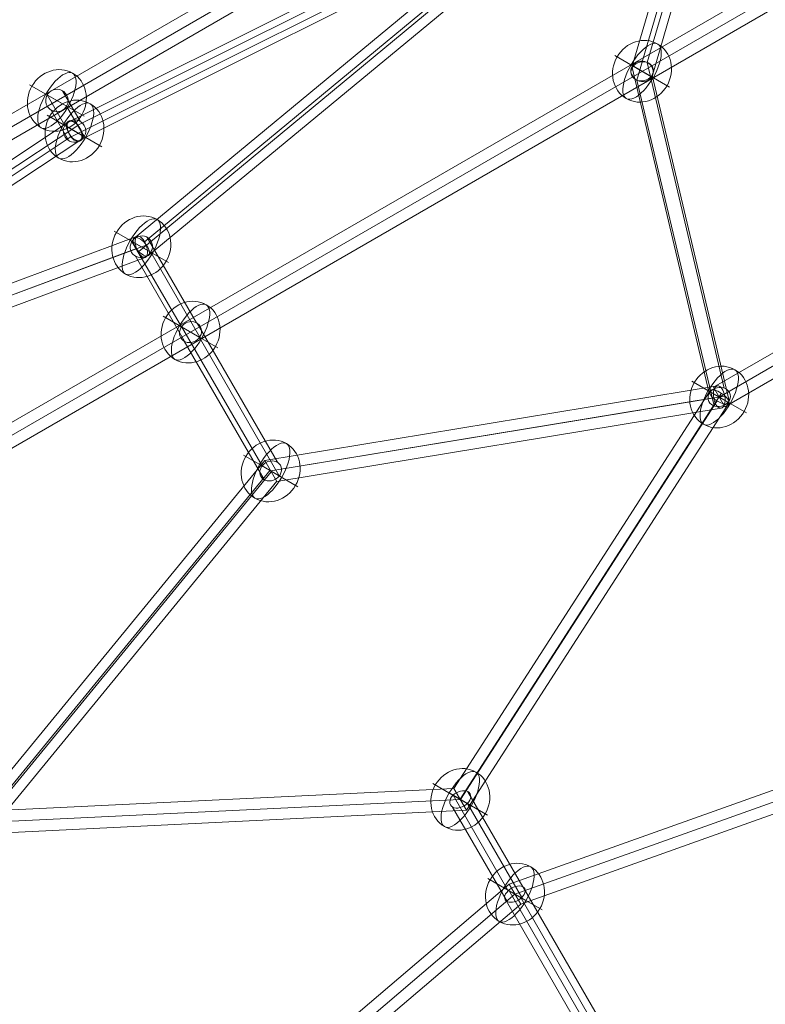
# Model space of a CAD drawing. Units: millimetres. Extents: x -2356 to 8694, y -5060 to 4390.
# Drawn here: x 2416 to 3012, y 1524 to 2311 of the extents above; entities that cross this region are included whole.
import ezdxf

# ---------------------------------------------------------------- set-up
doc = ezdxf.new("R2010")
doc.units = ezdxf.units.MM
doc.header["$MEASUREMENT"] = 0
for name, color, linetype, lineweight in [('Level 9', 7, 'Continuous', 0), ('orbit - Level 26', 253, 'Continuous', 0), ('orbit - Level 27', 253, 'Continuous', 0)]:
    doc.layers.add(name, color=color, linetype=linetype, lineweight=lineweight)

# ---------------------------------------------------------------- blocks, each defined once
blk = doc.blocks.new('From Smart Solid_288')
at = {"layer": 'orbit - Level 27', "color": 12, "linetype": 'Continuous', "lineweight": 13}
for p, q in [((831.17, 490.27), (-840.17, -474.68)), ((835.67, 482.47), (-835.67, -482.48)), ((835.67, 482.47), (-835.67, -482.48)), ((840.17, 474.68), (-831.17, -490.27))]:
    blk.add_line(p, q, dxfattribs=at)
blk = doc.blocks.new('From Smart Solid_289')
at = {"layer": 'orbit - Level 27', "color": 12, "linetype": 'Continuous', "lineweight": 13}
for p, q in [((-64.66, 112.69), (48.97, 113.31)), ((-52.61, 116.08), (61.52, 116.7)), ((48.71, 112.86), (-15.11, -105.54)), ((61.07, 116.94), (-3.08, -102.61)), ((-49.28, 103.81), (64.43, 104.43)), ((64.69, 104.88), (0.79, -113.82)), ((-61.33, 100.42), (51.88, 101.04)), ((52.33, 100.8), (-11.24, -116.75))]:
    blk.add_line(p, q, dxfattribs=at)
for centre, major_axis, ratio in [((56.7, 108.87), (7.39, 5.57), 0.957641), ((-56.97, 108.25), (-0.05, 9), 0.981948), ((-7.16, -109.68), (8.64, -2.52), 0.902217)]:
    blk.add_ellipse(centre, major_axis=major_axis, ratio=ratio, dxfattribs=at)
blk = doc.blocks.new('From Smart Solid_290')
at = {"layer": 'orbit - Level 27', "color": 12, "linetype": 'Continuous', "lineweight": 13}
for p, q in [((-14.81, 16.67), (-0.73, -7.7)), ((-2.51, 19.96), (11.56, -4.42)), ((-11.56, 4.42), (2.51, -19.96)), ((0.73, 7.7), (14.81, -16.67))]:
    blk.add_line(p, q, dxfattribs=at)
for centre in [(-7.04, 12.19), (7.04, -12.19)]:
    blk.add_ellipse(centre, major_axis=(7.79, 4.5), ratio=0.99548, dxfattribs=at)
blk = doc.blocks.new('From Smart Solid_294')
at = {"layer": 'orbit - Level 27', "color": 12, "linetype": 'Continuous', "lineweight": 13}
for p, q in [((-26.75, 137.18), (34.91, -123.04)), ((-38.77, 133.08), (22.89, -127.14)), ((-22.89, 127.14), (38.77, -133.09)), ((-34.91, 123.04), (26.75, -137.18))]:
    blk.add_line(p, q, dxfattribs=at)
for centre in [(-30.83, 130.11), (30.83, -130.11)]:
    blk.add_ellipse(centre, major_axis=(8.76, 2.08), ratio=0.843232, dxfattribs=at)
blk = doc.blocks.new('From Smart Solid_295')
at = {"layer": 'orbit - Level 27', "color": 12, "linetype": 'Continuous', "lineweight": 13}
for p, q in [((-726.16, -408.85), (717.16, 424.44)), ((-721.66, -416.65), (721.66, 416.65)), ((-721.66, -416.65), (721.66, 416.65)), ((-717.16, -424.44), (726.16, 408.85))]:
    blk.add_line(p, q, dxfattribs=at)
blk = doc.blocks.new('From Smart Solid_296')
at = {"layer": 'orbit - Level 27', "color": 12, "linetype": 'Continuous', "lineweight": 13}
for p, q in [((-46.81, 96.72), (-7.4, 28.45)), ((-59.09, 93.54), (-19.61, 25.17)), ((-56.37, 81.71), (-17.12, 13.72)), ((-44.1, 84.89), (-4.91, 17.01)), ((-19.39, 25.48), (44.9, -85.87)), ((-7.08, 28.27), (57.09, -82.87)), ((-5.12, 16.69), (58.68, -93.83)), ((-17.43, 13.9), (46.5, -96.82))]:
    blk.add_line(p, q, dxfattribs=at)
for centre, major_axis, ratio in [((-51.59, 89.22), (7.79, 4.5), 0.949534), ((-12.26, 21.09), (-7.79, -4.5), 0.913431), ((51.79, -89.85), (7.79, 4.5), 0.85344)]:
    blk.add_ellipse(centre, major_axis=major_axis, ratio=ratio, dxfattribs=at)
blk = doc.blocks.new('From Smart Solid_297')
at = {"layer": 'orbit - Level 27', "color": 12, "linetype": 'Continuous', "lineweight": 13}
for p, q in [((-224.15, -73.74), (217.87, 90.62)), ((-224.81, -83.59), (217.21, 80.77)), ((-217.21, -80.77), (224.81, 83.59)), ((-217.87, -90.62), (224.15, 73.74))]:
    blk.add_line(p, q, dxfattribs=at)
for centre in [(221.01, 82.18), (-221.01, -82.18)]:
    blk.add_ellipse(centre, major_axis=(-3.14, 8.44), ratio=0.450786, dxfattribs=at)
blk = doc.blocks.new('From Smart Solid_298')
at = {"layer": 'orbit - Level 27', "color": 12, "linetype": 'Continuous', "lineweight": 13}
for p, q in [((-187.85, -143.9), (175.5, 156.72)), ((-179.54, -146.61), (183.81, 154.01)), ((-183.81, -154.01), (179.54, 146.61)), ((-175.5, -156.72), (187.85, 143.9))]:
    blk.add_line(p, q, dxfattribs=at)
at = {"layer": 'orbit - Level 27', "color": 12, "linetype": 'Continuous', "lineweight": 13, "extrusion": (0, 0, -1)}
for centre in [(181.67, 150.31), (-181.68, -150.31)]:
    blk.add_ellipse(centre, major_axis=(-5.74, 6.93), ratio=0.450786, dxfattribs=at)
blk = doc.blocks.new('From Smart Solid_299')
at = {"layer": 'orbit - Level 27', "color": 12, "linetype": 'Continuous', "lineweight": 13}
for p, q in [((203.15, 110.93), (-213.61, -97.18)), ((211.1, 108.77), (-205.66, -99.34)), ((205.66, 99.34), (-211.1, -108.77)), ((213.61, 97.18), (-203.15, -110.93))]:
    blk.add_line(p, q, dxfattribs=at)
at = {"layer": 'orbit - Level 27', "color": 12, "linetype": 'Continuous', "lineweight": 13, "extrusion": (0, 0, -1)}
for centre in [(208.38, 104.06), (-208.38, -104.06)]:
    blk.add_ellipse(centre, major_axis=(4.02, -8.05), ratio=0.535092, dxfattribs=at)
blk = doc.blocks.new('From Smart Solid_300')
at = {"layer": 'orbit - Level 27', "color": 12, "linetype": 'Continuous', "lineweight": 13}
for p, q in [((188.47, 135), (-200.14, -121.87)), ((196.91, 132.94), (-191.7, -123.93)), ((191.71, 123.93), (-196.91, -132.94)), ((200.14, 121.87), (-188.47, -135))]:
    blk.add_line(p, q, dxfattribs=at)
for centre in [(194.31, 128.43), (-194.31, -128.43)]:
    blk.add_ellipse(centre, major_axis=(4.96, -7.51), ratio=0.535092, dxfattribs=at)
blk = doc.blocks.new('From Smart Solid_302')
at = {"layer": 'orbit - Level 27', "color": 12, "linetype": 'Continuous', "lineweight": 13}
for p, q in [((-67.43, 118.15), (294.35, 177.73)), ((-62.62, 109.82), (300.26, 169.59)), ((-62.62, 109.82), (291.37, 168.12)), ((-57.82, 101.49), (297.28, 159.97)), ((-300.14, -165.68), (-67.42, 118.12)), ((-67.43, 118.15), (-57.82, 101.49)), ((-290.7, -167.14), (-63.02, 110.5)), ((-295.24, -175.02), (-62.23, 109.14)), ((-285.8, -176.48), (-57.83, 101.52))]:
    blk.add_line(p, q, dxfattribs=at)
blk.add_ellipse((295.82, 168.85), major_axis=(-1.46, 8.88), ratio=0.500035, dxfattribs=at)
at = {"layer": 'orbit - Level 27', "color": 12, "linetype": 'Continuous', "lineweight": 13, "extrusion": (0, 0, -1)}
blk.add_ellipse((-292.97, -171.08), major_axis=(-6.96, 5.71), ratio=0.500035, dxfattribs=at)
blk = doc.blocks.new('From Smart Solid_303')
at = {"layer": 'orbit - Level 27', "color": 12, "linetype": 'Continuous', "lineweight": 13}
for p, q in [((80.24, -141.03), (284.66, 176.43)), ((85.21, -149.63), (294.02, 174.66)), ((85.4, -149.96), (290.5, 168.56)), ((90.36, -158.56), (299.86, 166.8)), ((-296.96, -159.33), (80.24, -141.03)), ((80.24, -141.03), (90.36, -158.56)), ((-300.04, -168.49), (85.3, -149.79)), ((-293.01, -168.15), (85.3, -149.79)), ((-296.09, -177.31), (90.36, -158.56))]:
    blk.add_line(p, q, dxfattribs=at)
at = {"layer": 'orbit - Level 27', "color": 12, "linetype": 'Continuous', "lineweight": 13, "extrusion": (0, 0, -1)}
blk.add_ellipse((292.26, 171.61), major_axis=(-7.57, 4.87), ratio=0.391112, dxfattribs=at)
at = {"layer": 'orbit - Level 27', "color": 12, "linetype": 'Continuous', "lineweight": 13}
blk.add_ellipse((-296.52, -168.32), major_axis=(-0.44, 8.99), ratio=0.391112, dxfattribs=at)
blk = doc.blocks.new('From Smart Solid_304')
at = {"layer": 'orbit - Level 27', "color": 12, "linetype": 'Continuous', "lineweight": 13}
for p, q in [((-151.7, -77.19), (142.7, 92.78)), ((151.7, 77.19), (142.7, 92.78)), ((-147.2, -84.98), (147.2, 84.98)), ((-147.2, -84.98), (147.2, 84.98)), ((-142.7, -92.78), (151.7, 77.19)), ((-142.7, -92.78), (-151.7, -77.19))]:
    blk.add_line(p, q, dxfattribs=at)
blk = doc.blocks.new('From Smart Solid_306')
at = {"layer": 'orbit - Level 27', "color": 12, "linetype": 'Continuous', "lineweight": 13}
for p, q in [((-46.99, 82.86), (411.39, 246.2)), ((-42.41, 74.93), (415.81, 238.22)), ((-42.41, 74.93), (413.01, 237.22)), ((-37.84, 67.01), (417.43, 229.24)), ((-417.63, -232.44), (-46.99, 82.86)), ((-37.84, 67.01), (-46.99, 82.86)), ((-412.93, -240.26), (-42.41, 74.93)), ((-410.67, -238.33), (-42.41, 74.93)), ((-405.97, -246.15), (-37.84, 67.01))]:
    blk.add_line(p, q, dxfattribs=at)
blk.add_ellipse((414.41, 237.72), major_axis=(-3.02, 8.48), ratio=0.165189, dxfattribs=at)
at = {"layer": 'orbit - Level 27', "color": 12, "linetype": 'Continuous', "lineweight": 13, "extrusion": (0, 0, -1)}
blk.add_ellipse((-411.8, -239.29), major_axis=(-5.83, 6.86), ratio=0.165189, dxfattribs=at)
blk = doc.blocks.new('From Smart Solid_307')
at = {"layer": 'orbit - Level 27', "color": 12, "linetype": 'Continuous', "lineweight": 13}
for p, q in [((-101.32, 168.66), (-57.29, 92.41)), ((-89.48, 171.5), (-45.64, 95.57)), ((-101.75, 159.24), (-58.15, 83.73)), ((-89.91, 162.08), (-46.5, 86.89)), ((-45.22, 95.32), (102.63, -160.78)), ((-56.76, 92.88), (91.35, -163.66)), ((-58.57, 83.97), (89.06, -171.74)), ((-47.03, 86.41), (100.35, -168.85))]:
    blk.add_line(p, q, dxfattribs=at)
for centre, major_axis, ratio in [((-95.61, 165.37), (7.79, 4.5), 0.680621), ((-51.9, 89.65), (-7.79, -4.5), 0.607234), ((95.85, -166.26), (7.79, 4.5), 0.521783)]:
    blk.add_ellipse(centre, major_axis=major_axis, ratio=ratio, dxfattribs=at)
blk = doc.blocks.new('From Smart Solid_312')
at = {"layer": 'orbit - Level 26', "color": 253, "linetype": 'Continuous', "lineweight": 13}
for p, q in [((8.82, -5.09), (-21.79, 12.58)), ((-8.82, 5.09), (21.78, -12.58))]:
    blk.add_line(p, q, dxfattribs=at)
blk.add_ellipse((0, 0), major_axis=(-12.58, -21.79), ratio=0.914321, dxfattribs=at)
blk.add_ellipse((0, 0), major_axis=(12.58, 21.79), ratio=0.40499, start_param=4.712389, end_param=7.853982, dxfattribs=at)
at = {"layer": 'orbit - Level 26', "color": 253, "linetype": 'Continuous', "lineweight": 13, "extrusion": (0, 0, -1)}
blk.add_ellipse((0, 0), major_axis=(-12.58, -21.79), ratio=0.40499, start_param=4.712389, end_param=7.853982, dxfattribs=at)
blk = doc.blocks.new('From Smart Solid_316')
at = {"layer": 'orbit - Level 26', "color": 253, "linetype": 'Continuous', "lineweight": 13}
for p, q in [((8.82, -5.09), (-21.78, 12.58)), ((-8.82, 5.09), (21.79, -12.58))]:
    blk.add_line(p, q, dxfattribs=at)
blk.add_ellipse((0, 0), major_axis=(-12.58, -21.79), ratio=0.914321, dxfattribs=at)
blk.add_ellipse((0, 0), major_axis=(12.58, 21.79), ratio=0.40499, start_param=4.712389, end_param=7.853982, dxfattribs=at)
at = {"layer": 'orbit - Level 26', "color": 253, "linetype": 'Continuous', "lineweight": 13, "extrusion": (0, 0, -1)}
blk.add_ellipse((0, 0), major_axis=(-12.58, -21.79), ratio=0.40499, start_param=4.712389, end_param=7.853982, dxfattribs=at)
blk = doc.blocks.new('From Smart Solid_319')
at = {"layer": 'orbit - Level 26', "color": 253, "linetype": 'Continuous', "lineweight": 13}
for p, q in [((8.82, -5.09), (-21.79, 12.58)), ((-8.82, 5.09), (21.79, -12.58))]:
    blk.add_line(p, q, dxfattribs=at)
blk.add_ellipse((0, 0), major_axis=(-12.58, -21.79), ratio=0.914321, dxfattribs=at)
blk.add_ellipse((0, 0), major_axis=(12.58, 21.79), ratio=0.40499, start_param=4.712389, end_param=7.853982, dxfattribs=at)
at = {"layer": 'orbit - Level 26', "color": 253, "linetype": 'Continuous', "lineweight": 13, "extrusion": (0, 0, -1)}
blk.add_ellipse((0, 0), major_axis=(-12.58, -21.79), ratio=0.40499, start_param=4.712389, end_param=7.853982, dxfattribs=at)
blk = doc.blocks.new('From Smart Solid_320')
at = {"layer": 'orbit - Level 26', "color": 253, "linetype": 'Continuous', "lineweight": 13}
for p, q in [((8.82, -5.09), (-21.79, 12.58)), ((-8.82, 5.09), (21.79, -12.58))]:
    blk.add_line(p, q, dxfattribs=at)
blk.add_ellipse((0, 0), major_axis=(-12.58, -21.79), ratio=0.914321, dxfattribs=at)
blk.add_ellipse((0, 0), major_axis=(12.58, 21.79), ratio=0.40499, start_param=4.712389, end_param=7.853982, dxfattribs=at)
at = {"layer": 'orbit - Level 26', "color": 253, "linetype": 'Continuous', "lineweight": 13, "extrusion": (0, 0, -1)}
blk.add_ellipse((0, 0), major_axis=(-12.58, -21.79), ratio=0.40499, start_param=4.712389, end_param=7.853982, dxfattribs=at)
blk = doc.blocks.new('From Smart Solid_321')
at = {"layer": 'orbit - Level 26', "color": 253, "linetype": 'Continuous', "lineweight": 13}
for p, q in [((8.82, -5.09), (-21.79, 12.58)), ((-8.82, 5.09), (21.79, -12.58))]:
    blk.add_line(p, q, dxfattribs=at)
blk.add_ellipse((0, 0), major_axis=(-12.58, -21.79), ratio=0.914321, dxfattribs=at)
blk.add_ellipse((0, 0), major_axis=(12.58, 21.79), ratio=0.40499, start_param=4.712389, end_param=7.853982, dxfattribs=at)
at = {"layer": 'orbit - Level 26', "color": 253, "linetype": 'Continuous', "lineweight": 13, "extrusion": (0, 0, -1)}
blk.add_ellipse((0, 0), major_axis=(-12.58, -21.79), ratio=0.40499, start_param=4.712389, end_param=7.853982, dxfattribs=at)
blk = doc.blocks.new('From Smart Solid_323')
at = {"layer": 'orbit - Level 26', "color": 253, "linetype": 'Continuous', "lineweight": 13}
for p, q in [((8.82, -5.09), (-21.79, 12.58)), ((-8.82, 5.09), (21.79, -12.58))]:
    blk.add_line(p, q, dxfattribs=at)
blk.add_ellipse((0, 0), major_axis=(-12.58, -21.79), ratio=0.914321, dxfattribs=at)
blk.add_ellipse((0, 0), major_axis=(12.58, 21.79), ratio=0.40499, start_param=4.712389, end_param=7.853982, dxfattribs=at)
at = {"layer": 'orbit - Level 26', "color": 253, "linetype": 'Continuous', "lineweight": 13, "extrusion": (0, 0, -1)}
blk.add_ellipse((0, 0), major_axis=(-12.58, -21.79), ratio=0.40499, start_param=4.712389, end_param=7.853982, dxfattribs=at)
blk = doc.blocks.new('From Smart Solid_324')
at = {"layer": 'orbit - Level 26', "color": 253, "linetype": 'Continuous', "lineweight": 13}
for p, q in [((8.82, -5.09), (-21.79, 12.58)), ((-8.82, 5.09), (21.78, -12.58))]:
    blk.add_line(p, q, dxfattribs=at)
blk.add_ellipse((0, 0), major_axis=(-12.58, -21.79), ratio=0.914321, dxfattribs=at)
blk.add_ellipse((0, 0), major_axis=(12.58, 21.79), ratio=0.40499, start_param=4.712389, end_param=7.853982, dxfattribs=at)
at = {"layer": 'orbit - Level 26', "color": 253, "linetype": 'Continuous', "lineweight": 13, "extrusion": (0, 0, -1)}
blk.add_ellipse((0, 0), major_axis=(-12.58, -21.79), ratio=0.40499, start_param=4.712389, end_param=7.853982, dxfattribs=at)
blk = doc.blocks.new('From Smart Solid_326')
at = {"layer": 'orbit - Level 26', "color": 253, "linetype": 'Continuous', "lineweight": 13}
for p, q in [((8.82, -5.09), (-21.79, 12.58)), ((-8.82, 5.09), (21.78, -12.58))]:
    blk.add_line(p, q, dxfattribs=at)
blk.add_ellipse((0, 0), major_axis=(-12.58, -21.79), ratio=0.914321, dxfattribs=at)
blk.add_ellipse((0, 0), major_axis=(12.58, 21.79), ratio=0.40499, start_param=4.712389, end_param=7.853982, dxfattribs=at)
at = {"layer": 'orbit - Level 26', "color": 253, "linetype": 'Continuous', "lineweight": 13, "extrusion": (0, 0, -1)}
blk.add_ellipse((0, 0), major_axis=(-12.58, -21.79), ratio=0.40499, start_param=4.712389, end_param=7.853982, dxfattribs=at)
blk = doc.blocks.new('From Smart Solid_327')
at = {"layer": 'orbit - Level 26', "color": 253, "linetype": 'Continuous', "lineweight": 13}
for p, q in [((8.82, -5.09), (-21.78, 12.58)), ((-8.82, 5.09), (21.79, -12.58))]:
    blk.add_line(p, q, dxfattribs=at)
blk.add_ellipse((0, 0), major_axis=(-12.58, -21.79), ratio=0.914321, dxfattribs=at)
blk.add_ellipse((0, 0), major_axis=(12.58, 21.79), ratio=0.40499, start_param=4.712389, end_param=7.853982, dxfattribs=at)
at = {"layer": 'orbit - Level 26', "color": 253, "linetype": 'Continuous', "lineweight": 13, "extrusion": (0, 0, -1)}
blk.add_ellipse((0, 0), major_axis=(-12.58, -21.79), ratio=0.40499, start_param=4.712389, end_param=7.853982, dxfattribs=at)
blk = doc.blocks.new('orbit_17')
at = {"layer": 'orbit - Level 26', "color": 253, "linetype": 'Continuous', "lineweight": 13}
for name, p in [('From Smart Solid_320', (2913.8505, 2269.3285)), ('From Smart Solid_312', (2446.202, 2246.0235)), ('From Smart Solid_316', (2460.2765, 2221.645)), ('From Smart Solid_319', (2513.687, 2129.1355)), ('From Smart Solid_321', (2553.0225, 2061.0045)), ('From Smart Solid_324', (2975.5095, 2009.1045)), ('From Smart Solid_323', (2617.07, 1950.071)), ('From Smart Solid_326', (2768.5515, 1687.6975)), ('From Smart Solid_327', (2812.268, 1611.9775))]:
    blk.add_blockref(name, p, dxfattribs=at)
at = {"layer": 'orbit - Level 27', "color": 12, "linetype": 'Continuous', "lineweight": 13}
for name, p in [('From Smart Solid_288', (2446.2015, 2246.0235)), ('From Smart Solid_289', (2921.009, 2379.0085)), ('From Smart Solid_295', (2553.0225, 2061.0045)), ('From Smart Solid_299', (2668.657, 2325.701)), ('From Smart Solid_298', (2695.362, 2279.4465)), ('From Smart Solid_294', (2944.6795, 2139.217)), ('From Smart Solid_290', (2453.239, 2233.834)), ('From Smart Solid_300', (2265.971, 2093.2105)), ('From Smart Solid_304', (3122.7055, 2094.0885)), ('From Smart Solid_297', (2292.6765, 2046.9555)), ('From Smart Solid_296', (2565.279, 2039.9185)), ('From Smart Solid_302', (2679.694, 1840.251)), ('From Smart Solid_303', (2683.2475, 1837.4925)), ('From Smart Solid_306', (2854.68, 1537.043)), ('From Smart Solid_307', (2864.166, 1522.3305))]:
    blk.add_blockref(name, p, dxfattribs=at)

msp = doc.modelspace()

# ---------------------------------------------------------------- block references
at = {"layer": 'Level 9', "color": 7, "linetype": 'Continuous', "lineweight": 0}
msp.add_blockref('orbit_17', (0, 0), dxfattribs=at)

doc.saveas('drawing.dxf')
